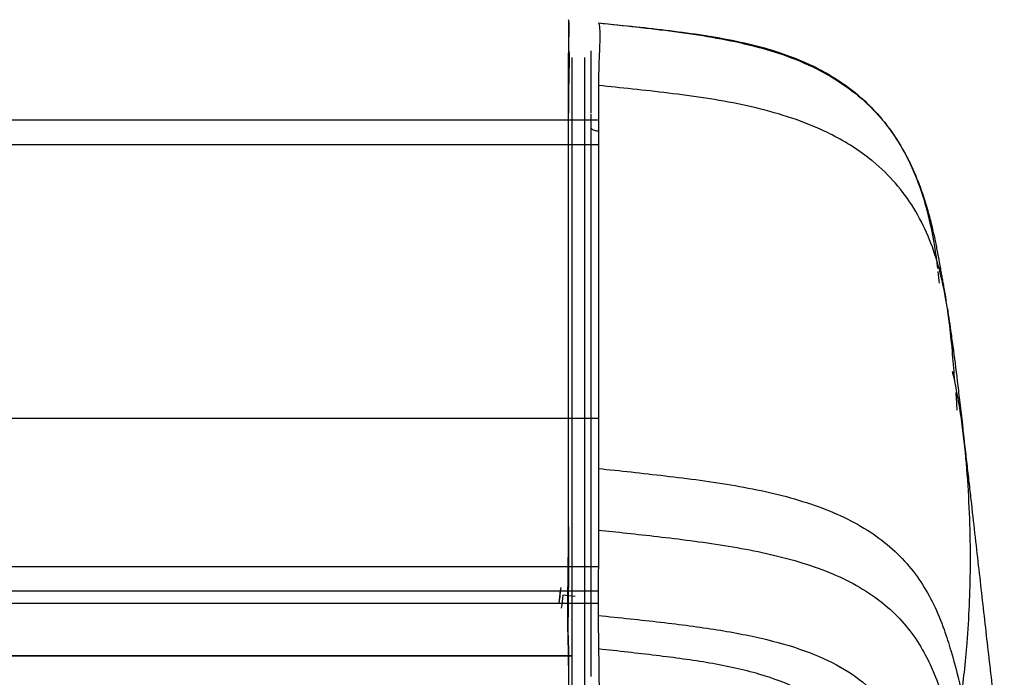
# Model space of a CAD drawing. Units: millimetres. Extents: x 0 to 1027, y -1182 to 518.
# Drawn here: x 700 to 765, y 475 to 518 of the extents above; entities that cross this region are included whole.
import ezdxf

# ---------------------------------------------------------------- set-up
doc = ezdxf.new("R2010")
doc.units = ezdxf.units.MM
doc.layers.add('Moffat_Profiles', color=10, linetype='Continuous')

msp = doc.modelspace()

# ---------------------------------------------------------------- linework, layer by layer
at = {"layer": 'Moffat_Profiles', "true_color": 0x000000}
for p, q in [((736.355, 518.161), (736.355, 516.126)), ((736.355, 514.044), (736.355, 512.012)), ((738.344, 511.513), (32.367, 511.513)), ((32.367, 509.913), (738.344, 509.913)), ((738.344, 491.809), (32.367, 491.809)), ((736.355, 484.639), (736.355, 482.591)), ((736.355, 484.639), (736.355, 482.591)), ((738.33, 482.009), (32.381, 482.009)), ((32.398, 480.409), (738.312, 480.409)), ((736.787, 480.041), (735.993, 480.128)), ((32.402, 479.609), (738.309, 479.609)), ((736.319, 477.695), (736.319, 479.743)), ((736.355, 476.78), (736.355, 474.73)), ((34.105, 476.113), (736.605, 476.113)), ((736.605, 476.113), (34.105, 476.113))]:
    msp.add_line(p, q, dxfattribs=at)
for points in [[(736.355, 514.044), (736.355, 514.72), (736.36, 515.944), (736.399, 517.325), (736.404, 518.058), (736.366, 518.151), (736.355, 518.161)], [(737.855, 512.009), (737.855, 512.165), (737.855, 512.477), (737.855, 512.956), (737.855, 513.421), (737.855, 513.858), (737.855, 514.251), (737.855, 514.605), (737.855, 514.922), (737.855, 515.196), (737.855, 515.419), (737.855, 515.594), (737.855, 515.736), (737.855, 515.855), (737.855, 515.954), (737.855, 516.031), (737.855, 516.081), (737.855, 516.097), (737.855, 516.101)], [(736.355, 484.639), (736.355, 488.374), (736.355, 495.526), (736.355, 505.2), (736.355, 511.186), (736.355, 514.044)], [(738.344, 513.836), (738.344, 513.827), (738.344, 513.819), (738.344, 513.81)], [(737.855, 482.605), (737.855, 486.317), (737.855, 493.436), (737.855, 503.143), (737.855, 509.098), (737.855, 511.939)], [(737.855, 510.982), (737.855, 510.959), (737.895, 510.916), (738.087, 510.843), (738.251, 510.813), (738.347, 510.802)], [(760.764, 501.511), (760.794, 501.255), (760.822, 500.998), (760.848, 500.741)], [(761.934, 493.515), (761.963, 493.127), (761.991, 492.739), (762.018, 492.35)], [(738.344, 488.499), (738.344, 488.332), (738.344, 487.996), (738.344, 487.491), (738.344, 486.985), (738.344, 486.477), (738.344, 485.968), (738.344, 485.457), (738.344, 484.945), (738.344, 484.602), (738.344, 484.431)], [(737.855, 482.566), (737.855, 482.579), (737.855, 482.592), (737.855, 482.605)], [(737.855, 474.752), (737.855, 475.669), (737.855, 477.467), (737.855, 480.073), (737.855, 481.746), (737.855, 482.566)], [(762.904, 481.64), (762.905, 481.706), (762.906, 481.772), (762.906, 481.839)], [(735.993, 480.128), (735.955, 479.845), (735.918, 479.561), (735.88, 479.277)], [(738.312, 478.788), (738.312, 478.696), (738.315, 478.513), (738.318, 478.237), (738.322, 477.96), (738.327, 477.683), (738.332, 477.406), (738.336, 477.129), (738.341, 476.85), (738.343, 476.665), (738.344, 476.572)], [(736.384, 472.853), (736.393, 473.066), (736.402, 473.556), (736.385, 474.436), (736.365, 475.492), (736.361, 476.331), (736.355, 476.78)], [(762.341, 473.683), (762.422, 474.287), (762.492, 474.892), (762.553, 475.496)], [(762.553, 475.496), (762.56, 475.561), (762.567, 475.626), (762.574, 475.692)]]:
    msp.add_open_spline(points, degree=3, dxfattribs=at)
for points, knots in [([(738.34, 517.955), (738.883, 517.898), (739.425, 517.842), (739.968, 517.785), (741.462, 517.628), (742.969, 517.464), (744.456, 517.255), (745.909, 517.051), (747.377, 516.795), (748.774, 516.433), (749.472, 516.252), (750.173, 516.039), (750.831, 515.8), (751.484, 515.564), (752.138, 515.285), (752.724, 514.991), (753.022, 514.841), (753.318, 514.68), (753.594, 514.517), (754.138, 514.196), (754.663, 513.836), (755.114, 513.482), (755.571, 513.123), (755.99, 512.744), (756.354, 512.373), (756.723, 511.996), (757.043, 511.623), (757.332, 511.25), (757.624, 510.873), (757.867, 510.522), (758.094, 510.162), (758.18, 510.025), (758.26, 509.893), (758.337, 509.761)], [0.630773, 0.630773, 0.630773, 0.630773, 2.268414, 2.268414, 2.268414, 6.775941, 6.775941, 6.775941, 11.180506, 11.180506, 11.180506, 13.379362, 13.379362, 13.379362, 15.559486, 15.559486, 15.559486, 16.669262, 16.669262, 16.669262, 18.856169, 18.856169, 18.856169, 21.070202, 21.070202, 21.070202, 23.318331, 23.318331, 23.318331, 25.591972, 25.591972, 25.591972, 26.460166, 26.460166, 26.460166, 26.460166]), ([(738.344, 517.952), (738.357, 517.94), (738.393, 517.829), (738.422, 517.458), (738.426, 516.958), (738.409, 516.374), (738.382, 515.749), (738.358, 515.108), (738.346, 514.47), (738.345, 514.045), (738.344, 513.836)], [0, 0, 0, 0, 0.125616, 0.251232, 0.376849, 0.502465, 0.628081, 0.753697, 0.879313, 1, 1, 1, 1]), ([(738.344, 517.952), (740.008, 517.774), (743.374, 517.423), (748.346, 516.626), (752.852, 515.104), (756.487, 512.569), (758.994, 509.016), (760.217, 505.228), (760.616, 502.709), (760.738, 501.726)], [0, 0, 0, 0, 0.125, 0.25, 0.375, 0.5, 0.625, 0.75, 0.8286515, 0.8286515, 0.8286515, 0.8286515]), ([(736.355, 516.126), (736.366, 516.115), (736.404, 516.023), (736.399, 515.29), (736.36, 513.914), (736.356, 512.701), (736.355, 512.035)], [0, 0, 0, 0, 0.250802, 0.501603, 0.752405, 1, 1, 1, 1]), ([(738.344, 513.81), (738.344, 513.273), (738.344, 512.189), (738.344, 509.989), (738.344, 507.177), (738.344, 503.705), (738.344, 498.876), (738.344, 493.812), (738.344, 489.839), (738.344, 488.499)], [0, 0, 0, 0, 0.070551, 0.141103, 0.282206, 0.423309, 0.564412, 0.854804, 1, 1, 1, 1]), ([(753.772, 510.544), (753.362, 510.753), (751.528, 511.599), (747.887, 512.638), (742.905, 513.35), (739.795, 513.659), (738.344, 513.81)], [0, 0, 0, 0, 0.091042, 0.394028, 0.697014, 1, 1, 1, 1]), ([(756.458, 508.802), (756.436, 508.82), (755.632, 509.478), (754.727, 510.056), (753.772, 510.544)], [0, 0, 0, 0, 0.027452, 1, 1, 1, 1]), ([(758.338, 509.76), (758.456, 509.559), (758.567, 509.36), (758.673, 509.157), (758.881, 508.763), (759.059, 508.385), (759.228, 507.99), (759.397, 507.596), (759.544, 507.215), (759.682, 506.822), (759.821, 506.428), (759.937, 506.059), (760.045, 505.689), (760.153, 505.318), (760.24, 504.986), (760.321, 504.659), (760.401, 504.332), (760.466, 504.046), (760.528, 503.757), (760.559, 503.613), (760.588, 503.476), (760.616, 503.34), (760.644, 503.203), (760.67, 503.07), (760.694, 502.943), (760.744, 502.688), (760.782, 502.479), (760.817, 502.287), (760.852, 502.096), (760.879, 501.945), (760.905, 501.802), (760.93, 501.659), (760.952, 501.538), (760.97, 501.437), (760.988, 501.337), (761.006, 501.235), (761.025, 501.129), (761.044, 501.024), (761.064, 500.917), (761.086, 500.798), (761.129, 500.561), (761.179, 500.288), (761.239, 499.944), (761.258, 499.835), (761.278, 499.721), (761.299, 499.6)], [1.304813, 1.304813, 1.304813, 1.304813, 2.679906, 2.679906, 2.679906, 5.363785, 5.363785, 5.363785, 8.047561, 8.047561, 8.047561, 10.73814, 10.73814, 10.73814, 13.436265, 13.436265, 13.436265, 16.134005, 16.134005, 16.134005, 17.47586, 17.47586, 17.47586, 18.817664, 18.817664, 18.817664, 21.517443, 21.517443, 21.517443, 24.210529, 24.210529, 24.210529, 26.89545, 26.89545, 26.89545, 29.568134, 29.568134, 29.568134, 32.240209, 32.240209, 32.240209, 37.576473, 37.576473, 37.576473, 39.264005, 39.264005, 39.264005, 39.264005]), ([(761.876, 494.28), (761.789, 495.408), (761.6, 497.89), (760.937, 501.946), (759.379, 505.784), (757.551, 507.902), (756.458, 508.802)], [0, 0, 0, 0, 0.251235, 0.502477, 0.753719, 1, 1, 1, 1]), ([(761.382, 499.084), (761.468, 498.519), (761.549, 497.975), (761.63, 497.399), (761.68, 497.046), (761.73, 496.679), (761.78, 496.305), (761.878, 495.558), (761.974, 494.792), (762.073, 493.967), (762.123, 493.555), (762.173, 493.125), (762.226, 492.669), (762.252, 492.441), (762.279, 492.206), (762.307, 491.958), (762.335, 491.712), (762.365, 491.451), (762.397, 491.163), (762.405, 491.091), (762.414, 491.017), (762.423, 490.94), (762.427, 490.901), (762.432, 490.86), (762.436, 490.821), (762.44, 490.783), (762.445, 490.74), (762.45, 490.698), (762.455, 490.656), (762.46, 490.612), (762.465, 490.567), (762.47, 490.522), (762.476, 490.472), (762.481, 490.427), (762.482, 490.42), (762.482, 490.413), (762.483, 490.406)], [2.02057, 2.02057, 2.02057, 2.02057, 10.943947, 10.943947, 10.943947, 16.423631, 16.423631, 16.423631, 27.386462, 27.386462, 27.386462, 32.861508, 32.861508, 32.861508, 35.598773, 35.598773, 35.598773, 38.329072, 38.329072, 38.329072, 39.012874, 39.012874, 39.012874, 39.355024, 39.355024, 39.355024, 39.695649, 39.695649, 39.695649, 40.037232, 40.037232, 40.037232, 40.378187, 40.378187, 40.378187, 40.429602, 40.429602, 40.429602, 40.429602]), ([(761.876, 494.28), (761.848, 494.405), (761.795, 494.629), (761.744, 494.826), (761.72, 494.911)], [0, 0, 0, 0, 0.125, 0.2327435, 0.2327435, 0.2327435, 0.2327435]), ([(762.906, 481.839), (762.909, 482.11), (762.912, 483.36), (762.864, 485.559), (762.691, 488.475), (762.444, 490.887), (762.148, 492.878), (761.999, 493.61), (761.876, 494.28)], [0, 0, 0, 0, 0.065383, 0.299038, 0.532692, 0.766346, 0.883173, 1, 1, 1, 1]), ([(762.485, 490.397), (762.509, 490.181), (762.534, 489.964), (762.559, 489.744), (762.61, 489.303), (762.654, 488.92), (762.701, 488.5), (762.749, 488.086), (762.791, 487.711), (762.837, 487.311), (762.882, 486.911), (762.924, 486.545), (762.968, 486.157), (763.057, 485.375), (763.133, 484.7), (763.218, 483.955), (763.302, 483.211), (763.377, 482.549), (763.458, 481.831), (763.539, 481.116), (763.613, 480.462), (763.692, 479.765), (763.77, 479.075), (763.844, 478.418), (763.922, 477.736), (764.075, 476.383), (764.226, 475.058), (764.383, 473.7), (764.539, 472.34), (764.699, 470.968), (764.863, 469.59), (764.959, 468.779), (765.052, 468.008), (765.145, 467.238)], [4.958022, 4.958022, 4.958022, 4.958022, 7.058707, 7.058707, 7.058707, 11.251616, 11.251616, 11.251616, 15.393411, 15.393411, 15.393411, 19.529625, 19.529625, 19.529625, 27.856246, 27.856246, 27.856246, 36.154308, 36.154308, 36.154308, 44.428768, 44.428768, 44.428768, 52.624132, 52.624132, 52.624132, 68.878406, 68.878406, 68.878406, 85.141592, 85.141592, 85.141592, 94.708045, 94.708045, 94.708045, 94.708045]), ([(738.344, 488.499), (739.744, 488.349), (742.703, 488.038), (747.397, 487.431), (751.924, 486.433), (755.815, 484.81), (758.731, 482.475), (760.322, 480.002), (760.966, 478.413), (761.165, 477.852)], [0, 0, 0, 0, 0.152703, 0.305406, 0.45811, 0.610813, 0.763516, 0.91622, 1, 1, 1, 1]), ([(736.355, 476.78), (736.346, 477.53), (736.315, 478.892), (736.321, 480.881), (736.352, 482.766), (736.355, 484.02), (736.355, 484.639)], [0, 0, 0, 0, 0.271087, 0.5, 0.75, 1, 1, 1, 1]), ([(738.344, 484.431), (738.344, 483.529), (738.334, 482.148), (738.308, 480.246), (738.307, 479.277), (738.312, 478.788)], [0, 0, 0, 0, 0.5, 0.75, 1, 1, 1, 1]), ([(738.344, 484.431), (739.53, 484.303), (742.171, 484.023), (746.647, 483.468), (751.139, 482.577), (755.1, 481.119), (758.116, 478.968), (759.7, 476.74), (760.597, 474.795), (761.276, 472.847), (761.64, 471.451), (761.847, 470.688)], [0, 0, 0, 0, 0.124981, 0.249962, 0.374943, 0.499924, 0.624905, 0.749886, 0.803981, 0.874867, 1, 1, 1, 1]), ([(736.355, 482.591), (736.355, 481.972), (736.352, 480.717), (736.321, 478.832), (736.315, 476.857), (736.345, 475.51), (736.355, 474.774)], [0, 0, 0, 0, 0.251306, 0.502611, 0.73272, 1, 1, 1, 1]), ([(762.574, 475.692), (762.606, 476.016), (762.786, 477.993), (762.883, 479.98), (762.904, 481.64)], [0, 0, 0, 0, 0.164133, 1, 1, 1, 1]), ([(735.817, 480.456), (735.817, 480.451), (735.781, 480.169), (735.745, 479.887), (735.71, 479.609)], [0.33223062, 0.33223062, 0.33223062, 0.33223062, 0.33333333, 0.39828635, 0.39828635, 0.39828635, 0.39828635]), ([(735.744, 479.609), (735.768, 479.795), (735.812, 480.14), (735.856, 480.484), (735.877, 480.643)], [0.62288072, 0.62288072, 0.62288072, 0.62288072, 0.66666667, 0.70430407, 0.70430407, 0.70430407, 0.70430407]), ([(738.312, 478.788), (739.754, 478.64), (742.511, 478.355), (746.246, 477.865), (749.543, 477.227), (752.363, 476.374), (754.677, 475.264), (756.477, 473.885), (757.795, 472.258), (758.398, 471.047), (758.649, 470.423)], [0, 0, 0, 0, 0.125, 0.25, 0.375, 0.5, 0.625, 0.75, 0.875, 1, 1, 1, 1]), ([(761.165, 477.852), (761.329, 477.391), (761.795, 475.913), (762.129, 474.53), (762.341, 473.683)], [0, 0, 0, 0, 0.310988, 1, 1, 1, 1]), ([(756.87, 467.947), (756.7, 468.472), (756.274, 469.56), (755.235, 471.199), (753.685, 472.72), (751.599, 473.992), (748.937, 474.982), (745.779, 475.669), (742.181, 476.151), (739.642, 476.428), (738.344, 476.572)], [0, 0, 0, 0, 0.125, 0.25, 0.375, 0.5, 0.619944, 0.75, 0.875, 1, 1, 1, 1]), ([(738.344, 476.572), (738.348, 476.301), (738.352, 475.78), (738.359, 475.069), (738.37, 474.431), (738.381, 473.859), (738.388, 473.346), (738.384, 472.945), (738.377, 472.725), (738.373, 472.645)], [0, 0, 0, 0, 0.151041, 0.302083, 0.453124, 0.604166, 0.755207, 0.906248, 1, 1, 1, 1])]:
    msp.add_open_spline(points, degree=3, knots=knots, dxfattribs=at)
for points, weights in [([(736.605, 513.509), (736.605, 515.498), (736.605, 515.667)], [1, 0.998123705387, 1]), ([(737.405, 515.667), (737.405, 515.498), (737.405, 513.509)], [1, 0.998123705387, 1]), ([(736.605, 510.099), (736.605, 511.832), (736.605, 513.509)], [1, 0.999998271465, 1]), ([(737.405, 513.509), (737.405, 511.832), (737.405, 510.099)], [1, 0.999998271465, 1]), ([(736.605, 471.668), (736.605, 493.371), (736.605, 510.099)], [0.999992072582, 0.999847352505, 1]), ([(737.405, 510.099), (737.405, 493.397), (737.405, 471.735)], [1, 0.999847590923, 0.99999165535])]:
    msp.add_rational_spline(points, weights, degree=2, dxfattribs=at)

doc.saveas('drawing.dxf')
